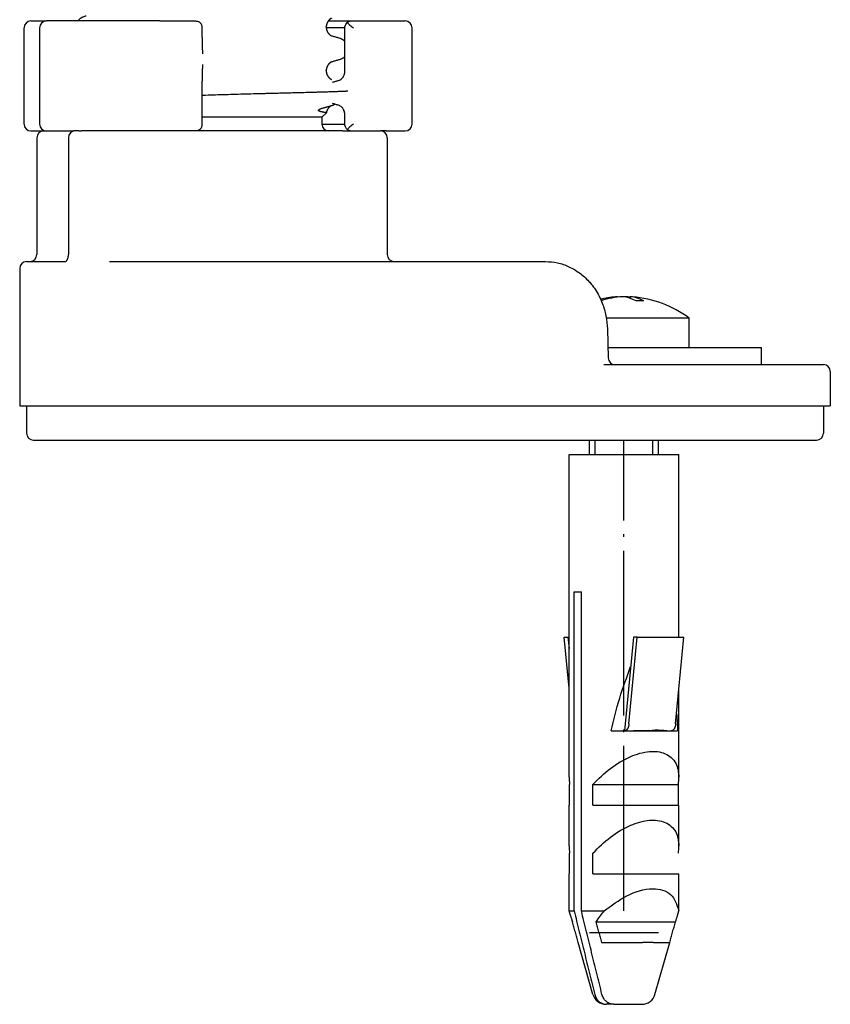
# Model space of a CAD drawing. Units: millimetres. Extents: x -104 to 497, y 685 to 1007.
# Drawn here: x -24 to 5, y 814 to 850 of the extents above; entities that cross this region are included whole.
import ezdxf

# ---------------------------------------------------------------- set-up
doc = ezdxf.new("R2010")
doc.units = ezdxf.units.MM
doc.linetypes.add('DOT_CENTER', pattern=[14, 12, -1, 0, -1])
doc.layers.add('1', color=7, linetype='Continuous')

# ---------------------------------------------------------------- blocks, each defined once
blk = doc.blocks.new('588884928_F_0800_mm_Artikelnummer_588884931__26', base_point=(-99.217, 1767.224))
at = {"color": 7, "linetype": 'Continuous'}
for p, q in [((-47.798, 1699.55), (-46.668, 1699.55)), ((-44.382, 1699.55), (-46.668, 1699.55)), ((-38.43, 1699.55), (-44.382, 1699.55)), ((-38.43, 1699.55), (-36.732, 1699.55)), ((-36.732, 1699.55), (-35.988, 1699.55)), ((-35.988, 1699.55), (-35.814, 1699.55)), ((-26.161, 1699.55), (-24.575, 1699.55)), ((-24.575, 1699.55), (-21.935, 1699.55)), ((-21.935, 1699.55), (-21.283, 1699.55)), ((-21.283, 1699.55), (-20.563, 1699.55)), ((-48.298, 1692.05), (-48.298, 1699.05)), ((-47.168, 1699.05), (-47.168, 1692.05)), ((-35.346, 1699.05), (-35.344, 1699.096)), ((-35.344, 1698.356), (-35.344, 1699.096)), ((-26.307, 1699.101), (-26.307, 1699.116)), ((-24.954, 1699.05), (-26.305, 1699.05)), ((-24.954, 1695.902), (-24.954, 1699.099)), ((-20.063, 1692.05), (-20.063, 1699.05)), ((-26.307, 1695.926), (-26.307, 1695.941)), ((-35.344, 1692.004), (-35.344, 1695.18)), ((-26.62, 1692.55), (-35.344, 1692.55)), ((-26.62, 1692.55), (-26.299, 1692.871)), ((-26.62, 1692.55), (-26.619, 1692.05)), ((-24.954, 1692.001), (-24.954, 1692.725)), ((-47.798, 1691.55), (-46.869, 1691.55)), ((-46.869, 1691.55), (-46.668, 1691.55)), ((-46.869, 1691.55), (-46.668, 1691.55)), ((-46.668, 1691.55), (-46.621, 1691.55)), ((-46.668, 1691.55), (-46.621, 1691.55)), ((-46.621, 1691.55), (-46.553, 1691.55)), ((-46.621, 1691.55), (-46.553, 1691.55)), ((-46.553, 1691.55), (-45.278, 1691.55)), ((-46.553, 1691.55), (-45.278, 1691.55)), ((-45.278, 1691.55), (-45.182, 1691.55)), ((-45.278, 1691.55), (-45.182, 1691.55)), ((-45.182, 1691.55), (-44.925, 1691.55)), ((-45.182, 1691.55), (-44.925, 1691.55)), ((-44.925, 1691.55), (-44.853, 1691.55)), ((-44.925, 1691.55), (-44.853, 1691.55)), ((-44.853, 1691.55), (-44.689, 1691.55)), ((-44.853, 1691.55), (-44.689, 1691.55)), ((-44.689, 1691.55), (-44.672, 1691.55)), ((-44.689, 1691.55), (-44.672, 1691.55)), ((-44.57, 1691.55), (-44.672, 1691.55)), ((-44.57, 1691.55), (-44.672, 1691.55)), ((-44.314, 1691.55), (-44.57, 1691.55)), ((-44.314, 1691.55), (-44.57, 1691.55)), ((-44.314, 1691.55), (-44.119, 1691.55)), ((-44.314, 1691.55), (-44.119, 1691.55)), ((-43.119, 1691.55), (-44.119, 1691.55)), ((-43.119, 1691.55), (-44.119, 1691.55)), ((-43.119, 1691.55), (-44.119, 1691.55)), ((-43.025, 1691.55), (-43.119, 1691.55)), ((-43.025, 1691.55), (-43.119, 1691.55)), ((-43.025, 1691.55), (-43.119, 1691.55)), ((-40.9, 1691.55), (-43.025, 1691.55)), ((-40.9, 1691.55), (-43.025, 1691.55)), ((-40.9, 1691.55), (-43.025, 1691.55)), ((-38.43, 1691.55), (-40.9, 1691.55)), ((-38.43, 1691.55), (-40.9, 1691.55)), ((-38.43, 1691.55), (-40.9, 1691.55)), ((-36.732, 1691.55), (-38.43, 1691.55)), ((-36.732, 1691.55), (-38.43, 1691.55)), ((-36.732, 1691.55), (-38.43, 1691.55)), ((-35.988, 1691.55), (-36.732, 1691.55)), ((-35.988, 1691.55), (-36.732, 1691.55)), ((-35.988, 1691.55), (-36.732, 1691.55)), ((-35.814, 1691.55), (-35.988, 1691.55)), ((-35.814, 1691.55), (-35.988, 1691.55)), ((-35.814, 1691.55), (-35.988, 1691.55)), ((-26.119, 1691.55), (-35.814, 1691.55)), ((-26.119, 1691.55), (-35.814, 1691.55)), ((-26.119, 1691.55), (-35.814, 1691.55)), ((-35.344, 1692.004), (-35.346, 1692.05)), ((-26.619, 1692.05), (-24.954, 1692.05)), ((-25.119, 1691.55), (-26.119, 1691.55)), ((-25.119, 1691.55), (-26.119, 1691.55)), ((-25.119, 1691.55), (-26.119, 1691.55)), ((-25.119, 1691.55), (-24.575, 1691.55)), ((-25.119, 1691.55), (-24.575, 1691.55)), ((-24.575, 1691.55), (-23.96, 1691.55)), ((-24.575, 1691.55), (-23.96, 1691.55)), ((-23.96, 1691.55), (-22.684, 1691.55)), ((-23.96, 1691.55), (-22.684, 1691.55)), ((-22.684, 1691.55), (-22.574, 1691.55)), ((-22.684, 1691.55), (-22.574, 1691.55)), ((-22.574, 1691.55), (-22.569, 1691.55)), ((-22.574, 1691.55), (-22.569, 1691.55)), ((-22.569, 1691.55), (-22.369, 1691.55)), ((-22.569, 1691.55), (-22.369, 1691.55)), ((-21.935, 1691.55), (-22.369, 1691.55)), ((-21.935, 1691.55), (-21.283, 1691.55)), ((-21.283, 1691.55), (-20.563, 1691.55)), ((-47.369, 1691.05), (-47.369, 1682.55)), ((-45.07, 1691.05), (-45.07, 1682.55)), ((-21.869, 1691.05), (-21.869, 1682.55)), ((-48.619, 1681.55), (-48.619, 1671.55)), ((-48.119, 1682.05), (-47.869, 1682.05)), ((-47.869, 1682.05), (-45.866, 1682.05)), ((-45.866, 1682.05), (-45.853, 1682.051)), ((-45.853, 1682.051), (-45.318, 1682.05)), ((-42.086, 1682.05), (-40.957, 1682.05)), ((-40.957, 1682.05), (-21.369, 1682.05)), ((-21.369, 1682.05), (-10.998, 1682.05)), ((-10.998, 1682.05), (-10.352, 1682.05)), ((-5.092, 1679.486), (-5.092, 1679.459)), ((-4.532, 1679.486), (-4.532, 1679.46)), ((-4.182, 1679.486), (-4.182, 1679.372)), ((0.113, 1677.937), (-5.919, 1677.937)), ((0.113, 1675.8), (0.113, 1677.937)), ((-5.843, 1677.14), (-5.793, 1675.039)), ((-5.811, 1675.8), (-2.137, 1675.8)), ((-5.811, 1675.8), (-2.137, 1675.8)), ((-2.137, 1675.8), (0.113, 1675.8)), ((-2.137, 1675.8), (0.113, 1675.8)), ((0.113, 1675.8), (0.662, 1675.8)), ((0.662, 1675.8), (5.363, 1675.8)), ((5.363, 1674.55), (5.363, 1675.8)), ((-6.098, 1674.55), (-5.294, 1674.55)), ((-6.098, 1674.55), (-5.294, 1674.55)), ((-6.098, 1674.55), (-5.294, 1674.55)), ((-5.294, 1674.55), (-1.036, 1674.55)), ((-5.294, 1674.55), (-1.036, 1674.55)), ((-5.294, 1674.55), (-1.036, 1674.55)), ((-1.036, 1674.55), (0.662, 1674.55)), ((-1.036, 1674.55), (0.662, 1674.55)), ((-1.036, 1674.55), (0.662, 1674.55)), ((0.662, 1674.55), (0.699, 1674.55)), ((0.662, 1674.55), (0.699, 1674.55)), ((0.662, 1674.55), (0.699, 1674.55)), ((0.699, 1674.55), (5.035, 1674.55)), ((0.699, 1674.55), (5.035, 1674.55)), ((0.699, 1674.55), (5.035, 1674.55)), ((5.035, 1674.55), (5.363, 1674.55)), ((5.035, 1674.55), (5.363, 1674.55)), ((5.035, 1674.55), (5.363, 1674.55)), ((5.363, 1674.55), (5.423, 1674.55)), ((5.363, 1674.55), (5.423, 1674.55)), ((5.423, 1674.55), (6.613, 1674.55)), ((5.423, 1674.55), (6.613, 1674.55)), ((6.613, 1674.55), (9.881, 1674.55)), ((10.381, 1674.05), (10.381, 1671.55)), ((-48.619, 1671.55), (-48.119, 1671.55)), ((-48.119, 1671.55), (-46.491, 1671.55)), ((-48.119, 1671.55), (-48.119, 1669.55)), ((-48.119, 1671.55), (-46.491, 1671.55)), ((-46.491, 1671.55), (-41.191, 1671.55)), ((-46.491, 1671.55), (-41.191, 1671.55)), ((-41.191, 1671.55), (-40.957, 1671.55)), ((-41.191, 1671.55), (-40.957, 1671.55)), ((-40.957, 1671.55), (-22.747, 1671.55)), ((-40.957, 1671.55), (-22.747, 1671.55)), ((-22.747, 1671.55), (-16.471, 1671.55)), ((-22.747, 1671.55), (-16.471, 1671.55)), ((-16.471, 1671.55), (-14.767, 1671.55)), ((-16.471, 1671.55), (-14.767, 1671.55)), ((-14.767, 1671.55), (-13.72, 1671.55)), ((-14.767, 1671.55), (-13.72, 1671.55)), ((-13.72, 1671.55), (-10.764, 1671.55)), ((-13.72, 1671.55), (-10.764, 1671.55)), ((-10.764, 1671.55), (-10.479, 1671.55)), ((-10.764, 1671.55), (-10.479, 1671.55)), ((-10.479, 1671.55), (-6.779, 1671.55)), ((-10.479, 1671.55), (-6.779, 1671.55)), ((-6.779, 1671.55), (-6.544, 1671.55)), ((-6.779, 1671.55), (-6.544, 1671.55)), ((-6.544, 1671.55), (-1.036, 1671.55)), ((-6.544, 1671.55), (-1.036, 1671.55)), ((-1.036, 1671.55), (-0.658, 1671.55)), ((-1.036, 1671.55), (-0.658, 1671.55)), ((-0.658, 1671.55), (2.202, 1671.55)), ((-0.658, 1671.55), (2.202, 1671.55)), ((2.202, 1671.55), (9.881, 1671.55)), ((2.202, 1671.55), (9.881, 1671.55)), ((9.881, 1671.55), (9.881, 1669.55)), ((9.881, 1671.55), (10.381, 1671.55)), ((-47.619, 1669.05), (-44.119, 1669.05)), ((-44.119, 1669.05), (-40.722, 1669.05)), ((-44.119, 1669.05), (-40.722, 1669.05)), ((-40.722, 1669.05), (-25.119, 1669.05)), ((-40.722, 1669.05), (-25.119, 1669.05)), ((-25.119, 1669.05), (-6.31, 1669.05)), ((-7.137, 1668.003), (-7.137, 1669.05)), ((-6.31, 1669.05), (9.381, 1669.05)), ((-2.137, 1668.003), (-2.137, 1669.05)), ((-8.637, 1668.003), (-2.517, 1668.003)), ((-8.637, 1644.523), (-8.637, 1668.003)), ((-2.517, 1668.003), (-0.637, 1668.003)), ((-0.637, 1654.709), (-0.637, 1668.003)), ((-8.268, 1658.003), (-7.738, 1658.003)), ((-8.268, 1634.806), (-8.268, 1658.003)), ((-7.738, 1634.806), (-7.738, 1658.003)), ((-8.637, 1651.009), (-8.983, 1654.709)), ((-8.983, 1654.709), (-8.714, 1654.709)), ((-8.714, 1654.709), (-8.637, 1653.888)), ((-8.714, 1654.709), (-8.637, 1654.709)), ((-3.953, 1654.709), (-4.589, 1647.903)), ((-4.273, 1648.399), (-3.684, 1654.709)), ((-3.684, 1654.709), (-3.953, 1654.709)), ((-3.684, 1654.709), (-0.291, 1654.709)), ((-0.881, 1648.399), (-0.291, 1654.709)), ((-0.637, 1644.523), (-0.637, 1651.009)), ((-5.576, 1647.903), (-4.589, 1647.903)), ((-4.589, 1647.903), (-4.586, 1647.903)), ((-4.586, 1647.903), (-4.481, 1647.903)), ((-4.481, 1647.903), (-1.262, 1647.903)), ((-2.818, 1647.916), (-2.811, 1647.94)), ((-1.262, 1647.903), (-1.194, 1647.903)), ((-1.194, 1647.903), (-0.731, 1647.903)), ((-8.594, 1642.503), (-8.594, 1644.003)), ((-6.898, 1644.003), (-0.68, 1644.003)), ((-6.898, 1642.503), (-6.898, 1644.003)), ((-0.68, 1642.503), (-0.68, 1644.003)), ((-8.637, 1639.523), (-8.637, 1642.503)), ((-8.637, 1642.503), (-8.594, 1642.503)), ((-6.898, 1642.503), (-0.68, 1642.503)), ((-0.68, 1642.503), (-0.637, 1642.503)), ((-0.637, 1639.523), (-0.637, 1642.503)), ((-8.594, 1637.503), (-8.594, 1639.003)), ((-6.898, 1637.503), (-6.898, 1639.003)), ((-8.637, 1634.806), (-8.637, 1637.503)), ((-8.637, 1637.503), (-8.594, 1637.503)), ((-6.898, 1637.503), (-0.637, 1637.503)), ((-0.637, 1634.806), (-0.637, 1637.503)), ((-8.541, 1634.472), (-8.637, 1634.806)), ((-8.637, 1634.806), (-8.268, 1634.806)), ((-7.738, 1634.806), (-6.076, 1634.806)), ((-0.733, 1634.472), (-0.637, 1634.806)), ((-0.652, 1634.806), (-0.637, 1634.806)), ((-6.684, 1634.003), (-0.894, 1634.003)), ((-2.137, 1633.2), (-7.137, 1633.2)), ((-7.977, 1632.503), (-7.971, 1632.503)), ((-6.894, 1628.727), (-7.977, 1632.503)), ((-6.275, 1632.503), (-3.288, 1632.503)), ((-2.482, 1632.503), (-3.288, 1632.503)), ((-2.482, 1632.503), (-1.303, 1632.503)), ((-2.38, 1628.727), (-1.297, 1632.503)), ((-1.303, 1632.503), (-1.297, 1632.503)), ((-5.386, 1628.003), (-5.916, 1628.003)), ((-5.386, 1628.003), (-3.341, 1628.003))]:
    blk.add_line(p, q, dxfattribs=at)
for centre, radius, start, end in [((-47.798, 1699.05), 0.5, 90, 180), ((-46.668, 1699.05), 0.5, 90, 180), ((-20.563, 1699.05), 0.5, 0, 90), ((-25.556, 1695.753), 0.551, 285.84419, 313.66248), ((-25.575, 1692.869), 0.571, 46.18976, 73.72228), ((-25.772, 1692.727), 0.818, 0.17086, 22.56689), ((-47.798, 1692.05), 0.5, 180, 270), ((-46.869, 1691.05), 0.5, 90, 180), ((-46.668, 1692.05), 0.5, 180, 270), ((-44.57, 1691.05), 0.5, 90, 180), ((-26.119, 1692.05), 0.5, 180, 270), ((-22.369, 1691.05), 0.5, 0, 90), ((-20.563, 1692.05), 0.5, 270, 0), ((-47.869, 1682.55), 0.5, 270, 0), ((-45.915, 1682.545), 0.844, 342.35721, 0.32248), ((-21.369, 1682.55), 0.5, 180, 270), ((-48.119, 1681.55), 0.5, 90, 180), ((-4.637, 1671.5), 8, 94.46454, 102.31544), ((-4.799, 1673.633), 5.861, 94.51469, 105.16276), ((-4.451, 1673.643), 5.85, 92.84766, 108.31984), ((-4.823, 1673.643), 5.85, 83.71559, 87.15234), ((-4.637, 1671.5), 8, 53.57643, 85.53546), ((-3.463, 1672.493), 6.692, 87.60337, 92.39663), ((-5.294, 1675.05), 0.5, 181.31649, 269.97186), ((9.881, 1674.05), 0.5, 0, 90), ((-47.619, 1669.55), 0.5, 180, 270), ((9.381, 1669.55), 0.5, 270, 0), ((-5.343, 1644.535), 3.294, 180.20508, 189.28434), ((-3.931, 1644.535), 3.294, 350.71566, 359.79492), ((-5.343, 1639.535), 3.294, 180.20508, 189.28434), ((-3.931, 1639.535), 3.294, 350.71566, 359.79492), ((-3.871, 1635.82), 4.861, 196.09583, 201.94537), ((-0.184, 1629.71), 7.79, 139.14847, 146.55972), ((-5.403, 1635.82), 4.861, 338.05463, 343.90417), ((-4.625, 1635.593), 4.05, 343.93291, 348.79136), ((-5.933, 1629.003), 1, 196, 270), ((-3.341, 1629.003), 1, 270, 344)]:
    blk.add_arc(centre, radius, start, end, dxfattribs=at)
for points, knots in [([(-44.382, 1699.55), (-44.355, 1699.586), (-44.301, 1699.658), (-44.217, 1699.73), (-44.146, 1699.78), (-44.094, 1699.811), (-44.042, 1699.839), (-43.972, 1699.871), (-43.883, 1699.904), (-43.81, 1699.925), (-43.774, 1699.936)], [0, 0, 0, 0, 0.1344605, 0.268948, 0.3311096, 0.3932651, 0.4510232, 0.5087786, 0.6225243, 0.7362722, 0.7362722, 0.7362722, 0.7362722]), ([(-35.814, 1699.55), (-35.784, 1699.548), (-35.723, 1699.545), (-35.636, 1699.52), (-35.557, 1699.484), (-35.511, 1699.451), (-35.488, 1699.434)], [0, 0, 0, 0, 0.0913318, 0.1826589, 0.2674435, 0.3522198, 0.3522198, 0.3522198, 0.3522198]), ([(-35.344, 1699.096), (-35.345, 1699.123), (-35.347, 1699.177), (-35.371, 1699.264), (-35.413, 1699.355), (-35.463, 1699.408), (-35.488, 1699.434)], [0, 0, 0, 0, 0.080775, 0.1615509, 0.2695493, 0.377576, 0.377576, 0.377576, 0.377576]), ([(-25.916, 1699.746), (-25.92, 1699.745), (-25.928, 1699.742), (-25.941, 1699.735), (-25.956, 1699.728), (-25.971, 1699.72), (-25.985, 1699.711), (-25.998, 1699.703), (-26.01, 1699.695), (-26.021, 1699.687), (-26.03, 1699.681), (-26.037, 1699.675), (-26.043, 1699.671), (-26.053, 1699.662), (-26.07, 1699.648), (-26.091, 1699.629), (-26.11, 1699.609), (-26.128, 1699.59), (-26.144, 1699.571), (-26.158, 1699.553), (-26.172, 1699.536), (-26.183, 1699.52), (-26.193, 1699.504), (-26.202, 1699.491), (-26.209, 1699.478), (-26.218, 1699.463), (-26.228, 1699.444), (-26.239, 1699.421), (-26.249, 1699.399), (-26.258, 1699.378), (-26.265, 1699.357), (-26.272, 1699.338), (-26.277, 1699.32), (-26.283, 1699.3), (-26.289, 1699.278), (-26.294, 1699.254), (-26.298, 1699.232), (-26.3, 1699.213), (-26.302, 1699.198), (-26.303, 1699.186), (-26.304, 1699.174), (-26.305, 1699.163), (-26.306, 1699.152), (-26.306, 1699.142), (-26.307, 1699.131), (-26.307, 1699.124), (-26.307, 1699.119), (-26.307, 1699.117), (-26.307, 1699.116)], [0, 0, 0, 0, 0.0132178, 0.0264356, 0.0442483, 0.062064, 0.0782763, 0.0944872, 0.108197, 0.1219069, 0.1321672, 0.1424269, 0.1482574, 0.1540881, 0.1833882, 0.2126913, 0.2395345, 0.2663768, 0.2904652, 0.314553, 0.3354909, 0.3564284, 0.3737392, 0.3910492, 0.4041911, 0.4173335, 0.4433489, 0.4693656, 0.4930281, 0.5166899, 0.5378115, 0.5589326, 0.5772657, 0.5955992, 0.6205576, 0.6455168, 0.6677396, 0.6899608, 0.7018329, 0.7137048, 0.7255791, 0.7374535, 0.7477404, 0.7580272, 0.768314, 0.7786007, 0.7811174, 0.7836341, 0.7836341, 0.7836341, 0.7836341]), ([(-24.954, 1699.099), (-24.953, 1699.11), (-24.951, 1699.134), (-24.928, 1699.205), (-24.877, 1699.306), (-24.822, 1699.392), (-24.794, 1699.434)], [0, 0, 0, 0, 0.034966, 0.0699643, 0.222358, 0.374667, 0.374667, 0.374667, 0.374667]), ([(-24.794, 1699.434), (-24.774, 1699.449), (-24.732, 1699.479), (-24.675, 1699.513), (-24.623, 1699.541), (-24.591, 1699.547), (-24.575, 1699.55)], [0, 0, 0, 0, 0.0762114, 0.152406, 0.2011898, 0.2498258, 0.2498258, 0.2498258, 0.2498258]), ([(-24.794, 1699.434), (-24.76, 1699.404), (-24.691, 1699.344), (-24.581, 1699.249), (-24.462, 1699.15), (-24.376, 1699.084), (-24.333, 1699.05)], [0, 0, 0, 0, 0.1369063, 0.2738126, 0.4372699, 0.6007277, 0.6007277, 0.6007277, 0.6007277]), ([(-26.307, 1699.101), (-26.307, 1699.1), (-26.307, 1699.098), (-26.307, 1699.093), (-26.307, 1699.086), (-26.306, 1699.075), (-26.306, 1699.065), (-26.305, 1699.054), (-26.305, 1699.043), (-26.304, 1699.031), (-26.302, 1699.02), (-26.3, 1699.004), (-26.297, 1698.983), (-26.293, 1698.96), (-26.288, 1698.937), (-26.283, 1698.915), (-26.276, 1698.891), (-26.268, 1698.867), (-26.26, 1698.844), (-26.251, 1698.823), (-26.243, 1698.803), (-26.234, 1698.785), (-26.225, 1698.768), (-26.214, 1698.747), (-26.199, 1698.722), (-26.181, 1698.694), (-26.161, 1698.666), (-26.14, 1698.641), (-26.119, 1698.616), (-26.097, 1698.594), (-26.074, 1698.572), (-26.057, 1698.557), (-26.046, 1698.548), (-26.04, 1698.544), (-26.033, 1698.539), (-26.024, 1698.532), (-26.014, 1698.525), (-26.002, 1698.516), (-25.989, 1698.508), (-25.974, 1698.499), (-25.959, 1698.491), (-25.945, 1698.483), (-25.931, 1698.477), (-25.923, 1698.474), (-25.919, 1698.472)], [0, 0, 0, 0, 0.0023901, 0.0047802, 0.0151052, 0.0254304, 0.0357537, 0.0460769, 0.0578897, 0.0697024, 0.0815101, 0.0933182, 0.1180734, 0.1428299, 0.1648868, 0.1869436, 0.2128246, 0.238706, 0.2622397, 0.285773, 0.3068007, 0.3278275, 0.3461318, 0.3644371, 0.3988137, 0.433194, 0.4664492, 0.4997031, 0.5318407, 0.5639784, 0.5949658, 0.6259485, 0.6317609, 0.6375731, 0.6478168, 0.6580611, 0.6717589, 0.6854564, 0.7016603, 0.7178656, 0.7356811, 0.7534936, 0.7669635, 0.7804333, 0.7804333, 0.7804333, 0.7804333]), ([(-35.344, 1698.356), (-35.343, 1698.245), (-35.342, 1698.021), (-35.335, 1697.708), (-35.325, 1697.418), (-35.314, 1697.24), (-35.309, 1697.151)], [0, 0, 0, 0, 0.335264, 0.67053, 0.938345, 1.206167, 1.206167, 1.206167, 1.206167]), ([(-25.947, 1698.481), (-25.943, 1698.479), (-25.933, 1698.477), (-25.923, 1698.474), (-25.919, 1698.472)], [0, 0, 0, 0, 0.01496371, 0.02992696, 0.02992696, 0.02992696, 0.02992696]), ([(-25.919, 1698.472), (-25.883, 1698.463), (-25.812, 1698.444), (-25.701, 1698.413), (-25.585, 1698.381), (-25.504, 1698.359), (-25.464, 1698.348)], [0, 0, 0, 0, 0.11032, 0.2206399, 0.3459134, 0.4711868, 0.4711868, 0.4711868, 0.4711868]), ([(-25.464, 1698.348), (-25.428, 1698.338), (-25.355, 1698.317), (-25.266, 1698.283), (-25.196, 1698.251), (-25.144, 1698.224), (-25.092, 1698.193), (-25.042, 1698.158), (-24.996, 1698.121), (-24.968, 1698.094), (-24.954, 1698.081)], [0, 0, 0, 0, 0.1137478, 0.2274936, 0.2852465, 0.3430072, 0.4051739, 0.467324, 0.525101, 0.5828769, 0.5828769, 0.5828769, 0.5828769]), ([(-25.916, 1696.571), (-25.92, 1696.57), (-25.928, 1696.567), (-25.941, 1696.56), (-25.956, 1696.553), (-25.971, 1696.545), (-25.985, 1696.536), (-25.998, 1696.528), (-26.01, 1696.52), (-26.021, 1696.512), (-26.03, 1696.506), (-26.037, 1696.5), (-26.043, 1696.496), (-26.049, 1696.49), (-26.058, 1696.483), (-26.07, 1696.473), (-26.082, 1696.462), (-26.096, 1696.449), (-26.11, 1696.435), (-26.125, 1696.419), (-26.14, 1696.402), (-26.155, 1696.383), (-26.17, 1696.362), (-26.186, 1696.34), (-26.201, 1696.317), (-26.215, 1696.293), (-26.228, 1696.269), (-26.239, 1696.246), (-26.249, 1696.224), (-26.258, 1696.203), (-26.265, 1696.182), (-26.272, 1696.163), (-26.277, 1696.145), (-26.283, 1696.125), (-26.289, 1696.103), (-26.294, 1696.079), (-26.298, 1696.057), (-26.3, 1696.038), (-26.302, 1696.023), (-26.303, 1696.011), (-26.304, 1695.999), (-26.305, 1695.988), (-26.306, 1695.977), (-26.306, 1695.967), (-26.307, 1695.956), (-26.307, 1695.949), (-26.307, 1695.944), (-26.307, 1695.942), (-26.307, 1695.941)], [0, 0, 0, 0, 0.0132178, 0.0264356, 0.0442483, 0.062064, 0.0782763, 0.0944872, 0.108197, 0.1219069, 0.1321671, 0.1424269, 0.1482574, 0.1540881, 0.1684211, 0.1827542, 0.2004956, 0.2182376, 0.2390672, 0.2598971, 0.2835504, 0.3072043, 0.3334836, 0.3597637, 0.3885485, 0.4173334, 0.4433499, 0.4693656, 0.4930279, 0.5166899, 0.5378116, 0.5589326, 0.5772657, 0.5955992, 0.6205576, 0.6455168, 0.6677396, 0.6899608, 0.7018329, 0.7137048, 0.7255792, 0.7374536, 0.7477403, 0.758027, 0.768314, 0.7786007, 0.7811174, 0.7836341, 0.7836341, 0.7836341, 0.7836341]), ([(-25.916, 1696.571), (-25.92, 1696.57), (-25.929, 1696.566), (-25.938, 1696.564), (-25.943, 1696.563)], [0, 0, 0, 0, 0.01419404, 0.02839478, 0.02839478, 0.02839478, 0.02839478]), ([(-25.46, 1696.696), (-25.5, 1696.685), (-25.58, 1696.663), (-25.697, 1696.631), (-25.808, 1696.6), (-25.88, 1696.581), (-25.916, 1696.571)], [0, 0, 0, 0, 0.1252519, 0.2505039, 0.36159, 0.4726762, 0.4726762, 0.4726762, 0.4726762]), ([(-24.954, 1696.961), (-24.966, 1696.949), (-24.991, 1696.925), (-25.034, 1696.89), (-25.083, 1696.855), (-25.136, 1696.822), (-25.19, 1696.794), (-25.26, 1696.761), (-25.35, 1696.727), (-25.423, 1696.706), (-25.46, 1696.696)], [0, 0, 0, 0, 0.0515877, 0.103176, 0.1672658, 0.2313763, 0.2902308, 0.3490756, 0.4634345, 0.5777953, 0.5777953, 0.5777953, 0.5777953]), ([(-35.309, 1696.378), (-35.314, 1696.289), (-35.326, 1696.112), (-35.335, 1695.824), (-35.342, 1695.513), (-35.343, 1695.291), (-35.344, 1695.18)], [0, 0, 0, 0, 0.266398, 0.532799, 0.865992, 1.199182, 1.199182, 1.199182, 1.199182]), ([(-26.307, 1695.926), (-26.307, 1695.925), (-26.307, 1695.923), (-26.307, 1695.918), (-26.307, 1695.911), (-26.306, 1695.9), (-26.306, 1695.89), (-26.305, 1695.879), (-26.305, 1695.868), (-26.304, 1695.856), (-26.302, 1695.845), (-26.3, 1695.829), (-26.298, 1695.811), (-26.294, 1695.788), (-26.289, 1695.765), (-26.283, 1695.743), (-26.278, 1695.723), (-26.272, 1695.705), (-26.266, 1695.686), (-26.258, 1695.665), (-26.25, 1695.644), (-26.24, 1695.622), (-26.229, 1695.6), (-26.216, 1695.576), (-26.202, 1695.552), (-26.188, 1695.529), (-26.172, 1695.506), (-26.157, 1695.486), (-26.142, 1695.467), (-26.127, 1695.45), (-26.112, 1695.434), (-26.098, 1695.42), (-26.085, 1695.407), (-26.073, 1695.396), (-26.061, 1695.386), (-26.052, 1695.379), (-26.046, 1695.373), (-26.04, 1695.369), (-26.033, 1695.364), (-26.024, 1695.357), (-26.014, 1695.35), (-26.002, 1695.341), (-25.989, 1695.333), (-25.974, 1695.324), (-25.959, 1695.316), (-25.945, 1695.308), (-25.931, 1695.302), (-25.923, 1695.299), (-25.919, 1695.297)], [0, 0, 0, 0, 0.0023901, 0.0047802, 0.0151052, 0.0254304, 0.0357537, 0.0460769, 0.0578897, 0.0697024, 0.0815102, 0.0933182, 0.115372, 0.1374273, 0.1621858, 0.1869436, 0.2052306, 0.2235174, 0.244556, 0.2655953, 0.289143, 0.312691, 0.3385637, 0.3644371, 0.3930079, 0.4215787, 0.4476692, 0.473759, 0.4972495, 0.5207395, 0.5414355, 0.5621313, 0.5797737, 0.5974154, 0.6116887, 0.6259619, 0.6317743, 0.6375865, 0.6478303, 0.6580746, 0.6717723, 0.6854699, 0.7016738, 0.7178791, 0.7356946, 0.753507, 0.7669769, 0.7804468, 0.7804468, 0.7804468, 0.7804468]), ([(-25.175, 1695.354), (-25.143, 1695.389), (-25.079, 1695.459), (-25.027, 1695.559), (-24.998, 1695.633), (-24.985, 1695.678), (-24.974, 1695.72), (-24.966, 1695.758), (-24.961, 1695.793), (-24.958, 1695.822), (-24.956, 1695.848), (-24.955, 1695.868), (-24.954, 1695.886), (-24.954, 1695.897), (-24.954, 1695.902)], [0, 0, 0, 0, 0.1422544, 0.2845344, 0.3328951, 0.3812404, 0.4228247, 0.4644089, 0.4972702, 0.5301274, 0.551869, 0.5736094, 0.589876, 0.6061427, 0.6061427, 0.6061427, 0.6061427]), ([(-25.947, 1695.306), (-25.943, 1695.304), (-25.933, 1695.302), (-25.923, 1695.299), (-25.919, 1695.297)], [0, 0, 0, 0, 0.01496371, 0.02992696, 0.02992696, 0.02992696, 0.02992696]), ([(-25.844, 1695.099), (-25.806, 1695.11), (-25.729, 1695.132), (-25.617, 1695.163), (-25.51, 1695.193), (-25.44, 1695.213), (-25.405, 1695.223)], [0, 0, 0, 0, 0.1195259, 0.2390517, 0.3474017, 0.4557517, 0.4557517, 0.4557517, 0.4557517]), ([(-24.728, 1694.443), (-24.735, 1694.442), (-24.751, 1694.439), (-24.775, 1694.438), (-24.8, 1694.436), (-24.831, 1694.434), (-24.866, 1694.432), (-24.91, 1694.43), (-24.96, 1694.428), (-25.033, 1694.424), (-25.125, 1694.42), (-25.244, 1694.416), (-25.369, 1694.411), (-25.507, 1694.406), (-25.651, 1694.401), (-25.804, 1694.396), (-25.961, 1694.391), (-26.124, 1694.386), (-26.29, 1694.38), (-26.458, 1694.375), (-26.627, 1694.37), (-26.796, 1694.365), (-26.963, 1694.36), (-27.163, 1694.354), (-27.396, 1694.348), (-27.658, 1694.34), (-27.917, 1694.333), (-28.167, 1694.327), (-28.412, 1694.32), (-28.648, 1694.314), (-28.88, 1694.308), (-29.101, 1694.302), (-29.317, 1694.297), (-29.522, 1694.292), (-29.722, 1694.287), (-29.909, 1694.283), (-30.091, 1694.278), (-30.26, 1694.274), (-30.423, 1694.27), (-30.572, 1694.267), (-30.714, 1694.263), (-31.055, 1694.255), (-31.6, 1694.241), (-32.346, 1694.22), (-33.088, 1694.2), (-33.82, 1694.178), (-34.547, 1694.156), (-35.04, 1694.141), (-35.306, 1694.132), (-35.331, 1694.131), (-35.344, 1694.131)], [0, 0, 0, 0, 0.023152, 0.046316, 0.072757, 0.099191, 0.138542, 0.177896, 0.232416, 0.286934, 0.398266, 0.5096, 0.64239, 0.775179, 0.924524, 1.073868, 1.234865, 1.395862, 1.563608, 1.731354, 1.900947, 2.070539, 2.237075, 2.40361, 2.670095, 2.936579, 3.191022, 3.445465, 3.686627, 3.927788, 4.154429, 4.38107, 4.59195, 4.802829, 4.996708, 5.190588, 5.366226, 5.541864, 5.698021, 5.854179, 5.989615, 6.125051, 6.875586, 7.62612, 8.363977, 9.101834, 9.823665, 10.545496, 10.58313, 10.620763, 10.620763, 10.620763, 10.620763]), ([(-26.299, 1692.871), (-26.314, 1692.875), (-26.342, 1692.882), (-26.386, 1692.888), (-26.428, 1692.895), (-26.472, 1692.903), (-26.518, 1692.911), (-26.566, 1692.92), (-26.614, 1692.929), (-26.66, 1692.939), (-26.704, 1692.95), (-26.74, 1692.96), (-26.77, 1692.97), (-26.794, 1692.979), (-26.817, 1692.989), (-26.835, 1692.999), (-26.849, 1693.008), (-26.858, 1693.015), (-26.865, 1693.023), (-26.872, 1693.033), (-26.875, 1693.046), (-26.874, 1693.06), (-26.867, 1693.072), (-26.856, 1693.085), (-26.842, 1693.097), (-26.825, 1693.109), (-26.808, 1693.119), (-26.782, 1693.133), (-26.746, 1693.149), (-26.698, 1693.168), (-26.647, 1693.186), (-26.595, 1693.204), (-26.543, 1693.22), (-26.496, 1693.234), (-26.453, 1693.246), (-26.407, 1693.259), (-26.354, 1693.274), (-26.293, 1693.291), (-26.23, 1693.308), (-26.147, 1693.331), (-26.044, 1693.358), (-25.964, 1693.382), (-25.924, 1693.394)], [0, 0, 0, 0, 0.044146, 0.088358, 0.131173, 0.173965, 0.22271, 0.271461, 0.320267, 0.369076, 0.412154, 0.45522, 0.480825, 0.506439, 0.532167, 0.557873, 0.569041, 0.580222, 0.591509, 0.602771, 0.616153, 0.629432, 0.643196, 0.657254, 0.678693, 0.699951, 0.719064, 0.738208, 0.787897, 0.837595, 0.893664, 0.949721, 1.002948, 1.056178, 1.097176, 1.138174, 1.199361, 1.260549, 1.327953, 1.395358, 1.520678, 1.645997, 1.645997, 1.645997, 1.645997]), ([(-25.924, 1693.394), (-25.926, 1693.393), (-25.93, 1693.391), (-25.939, 1693.386), (-25.952, 1693.38), (-25.967, 1693.372), (-25.981, 1693.364), (-25.993, 1693.356), (-26.004, 1693.349), (-26.013, 1693.343), (-26.02, 1693.338), (-26.033, 1693.328), (-26.054, 1693.312), (-26.079, 1693.29), (-26.103, 1693.267), (-26.123, 1693.246), (-26.141, 1693.225), (-26.156, 1693.207), (-26.168, 1693.19), (-26.18, 1693.174), (-26.191, 1693.158), (-26.203, 1693.139), (-26.216, 1693.117), (-26.23, 1693.091), (-26.243, 1693.062), (-26.263, 1693.016), (-26.285, 1692.953), (-26.295, 1692.898), (-26.299, 1692.871)], [0, 0, 0, 0, 0.006578, 0.0131561, 0.0309257, 0.048697, 0.0643057, 0.0799136, 0.0919505, 0.1039867, 0.1109854, 0.1179844, 0.153499, 0.1890213, 0.2200647, 0.251105, 0.2766934, 0.3022799, 0.3211987, 0.3401175, 0.3605295, 0.3809418, 0.4085181, 0.4360967, 0.4698241, 0.5035532, 0.5867443, 0.6699466, 0.6699466, 0.6699466, 0.6699466]), ([(-25.924, 1693.394), (-25.912, 1693.397), (-25.889, 1693.405), (-25.866, 1693.412), (-25.854, 1693.416)], [0, 0, 0, 0, 0.03678295, 0.07356582, 0.07356582, 0.07356582, 0.07356582]), ([(-25.415, 1693.418), (-25.447, 1693.427), (-25.513, 1693.446), (-25.619, 1693.477), (-25.733, 1693.51), (-25.814, 1693.534), (-25.855, 1693.546)], [0, 0, 0, 0, 0.1019755, 0.2039509, 0.3311375, 0.4583242, 0.4583242, 0.4583242, 0.4583242]), ([(-25.854, 1693.416), (-25.823, 1693.426), (-25.762, 1693.447), (-25.707, 1693.479), (-25.679, 1693.495)], [0, 0, 0, 0, 0.0963545, 0.1925742, 0.1925742, 0.1925742, 0.1925742]), ([(-25.017, 1693.041), (-25.027, 1693.064), (-25.048, 1693.11), (-25.087, 1693.174), (-25.13, 1693.232), (-25.163, 1693.265), (-25.179, 1693.282)], [0, 0, 0, 0, 0.0762419, 0.1524825, 0.2225306, 0.2925938, 0.2925938, 0.2925938, 0.2925938]), ([(-35.488, 1691.666), (-35.511, 1691.649), (-35.557, 1691.616), (-35.636, 1691.58), (-35.723, 1691.555), (-35.784, 1691.552), (-35.814, 1691.55)], [0, 0, 0, 0, 0.0847276, 0.169463, 0.2608384, 0.3522184, 0.3522184, 0.3522184, 0.3522184]), ([(-35.488, 1691.666), (-35.463, 1691.692), (-35.413, 1691.745), (-35.371, 1691.836), (-35.347, 1691.923), (-35.345, 1691.977), (-35.344, 1692.004)], [0, 0, 0, 0, 0.1080311, 0.2160342, 0.2968033, 0.3775716, 0.3775716, 0.3775716, 0.3775716]), ([(-24.794, 1691.666), (-24.815, 1691.697), (-24.856, 1691.76), (-24.899, 1691.837), (-24.926, 1691.896), (-24.939, 1691.931), (-24.951, 1691.966), (-24.953, 1691.99), (-24.954, 1692.001)], [0, 0, 0, 0, 0.1125476, 0.2250899, 0.2648691, 0.304682, 0.3397937, 0.3748048, 0.3748048, 0.3748048, 0.3748048]), ([(-24.333, 1692.05), (-24.376, 1692.017), (-24.462, 1691.95), (-24.581, 1691.851), (-24.691, 1691.756), (-24.76, 1691.696), (-24.794, 1691.666)], [0, 0, 0, 0, 0.1634646, 0.3269287, 0.4638282, 0.6007278, 0.6007278, 0.6007278, 0.6007278]), ([(-24.575, 1691.55), (-24.591, 1691.553), (-24.623, 1691.559), (-24.675, 1691.587), (-24.732, 1691.621), (-24.773, 1691.651), (-24.794, 1691.666)], [0, 0, 0, 0, 0.0486001, 0.097349, 0.1735801, 0.2498278, 0.2498278, 0.2498278, 0.2498278]), ([(-45.265, 1682.059), (-45.253, 1682.066), (-45.23, 1682.08), (-45.207, 1682.106), (-45.189, 1682.128), (-45.177, 1682.146), (-45.166, 1682.163), (-45.15, 1682.191), (-45.13, 1682.233), (-45.117, 1682.271), (-45.11, 1682.289)], [0, 0, 0, 0, 0.040436, 0.0809556, 0.1031672, 0.1253553, 0.1445064, 0.163662, 0.2235169, 0.2833844, 0.2833844, 0.2833844, 0.2833844]), ([(-45.318, 1682.05), (-45.312, 1682.05), (-45.301, 1682.05), (-45.287, 1682.052), (-45.274, 1682.055), (-45.268, 1682.058), (-45.265, 1682.059)], [0, 0, 0, 0, 0.01655485, 0.03311096, 0.04364507, 0.0541783, 0.0541783, 0.0541783, 0.0541783]), ([(-10.352, 1682.05), (-10.058, 1682.031), (-9.471, 1681.994), (-8.768, 1681.746), (-8.243, 1681.472), (-7.867, 1681.222), (-7.515, 1680.934), (-7.211, 1680.633), (-6.955, 1680.329), (-6.7, 1679.976), (-6.443, 1679.543), (-6.155, 1678.904), (-5.914, 1678.102), (-5.866, 1677.461), (-5.843, 1677.14)], [0, 0, 0, 0, 0.879293, 1.758619, 2.206729, 2.654934, 3.111899, 3.568711, 3.936379, 4.304138, 4.873694, 5.443315, 6.404156, 7.366199, 7.366199, 7.366199, 7.366199]), ([(-5.092, 1679.486), (-5.12, 1679.485), (-5.176, 1679.482), (-5.232, 1679.478), (-5.26, 1679.476)], [0, 0, 0, 0, 0.0841744, 0.1683489, 0.1683489, 0.1683489, 0.1683489]), ([(-3.743, 1679.18), (-3.901, 1679.258), (-4.218, 1679.413), (-4.567, 1679.462), (-4.742, 1679.486)], [0, 0, 0, 0, 0.525753, 1.051241, 1.051241, 1.051241, 1.051241]), ([(-4.532, 1679.486), (-4.55, 1679.485), (-4.585, 1679.482), (-4.62, 1679.478), (-4.637, 1679.476)], [0, 0, 0, 0, 0.0527642, 0.1055285, 0.1055285, 0.1055285, 0.1055285]), ([(-4.014, 1679.476), (-4.042, 1679.478), (-4.098, 1679.482), (-4.154, 1679.485), (-4.182, 1679.486)], [0, 0, 0, 0, 0.0841744, 0.1683489, 0.1683489, 0.1683489, 0.1683489]), ([(-3.183, 1679.18), (-3.341, 1679.258), (-3.658, 1679.413), (-4.008, 1679.462), (-4.182, 1679.486)], [0, 0, 0, 0, 0.525753, 1.051241, 1.051241, 1.051241, 1.051241]), ([(-5.576, 1647.903), (-5.382, 1648.696), (-4.995, 1650.281), (-4.433, 1651.812), (-4.152, 1652.578)], [0, 0, 0, 0, 2.445659, 4.890496, 4.890496, 4.890496, 4.890496]), ([(-0.812, 1649.141), (-0.796, 1648.935), (-0.765, 1648.522), (-0.742, 1648.11), (-0.731, 1647.903)], [0, 0, 0, 0, 0.620347, 1.240695, 1.240695, 1.240695, 1.240695]), ([(-4.273, 1648.399), (-4.277, 1648.366), (-4.285, 1648.3), (-4.305, 1648.22), (-4.325, 1648.159), (-4.342, 1648.118), (-4.361, 1648.079), (-4.382, 1648.042), (-4.406, 1648.007), (-4.431, 1647.978), (-4.455, 1647.956), (-4.485, 1647.933), (-4.528, 1647.909), (-4.567, 1647.905), (-4.586, 1647.903)], [0, 0, 0, 0, 0.0999698, 0.199911, 0.2456471, 0.2913788, 0.3332657, 0.3751694, 0.4184485, 0.4616811, 0.4895735, 0.5174782, 0.5753024, 0.6330841, 0.6330841, 0.6330841, 0.6330841]), ([(-4.481, 1647.903), (-4.338, 1647.905), (-4.052, 1647.909), (-3.632, 1647.924), (-3.22, 1647.935), (-2.952, 1647.922), (-2.818, 1647.916)], [0, 0, 0, 0, 0.429445, 0.858893, 1.261504, 1.664102, 1.664102, 1.664102, 1.664102]), ([(-2.818, 1647.916), (-2.671, 1647.938), (-2.378, 1647.982), (-1.969, 1647.958), (-1.598, 1647.921), (-1.374, 1647.909), (-1.262, 1647.903)], [0, 0, 0, 0, 0.443139, 0.887187, 1.224344, 1.561439, 1.561439, 1.561439, 1.561439]), ([(-0.881, 1648.399), (-0.885, 1648.366), (-0.893, 1648.3), (-0.913, 1648.22), (-0.933, 1648.16), (-0.949, 1648.119), (-0.968, 1648.08), (-0.987, 1648.046), (-1.007, 1648.017), (-1.029, 1647.99), (-1.054, 1647.963), (-1.09, 1647.935), (-1.136, 1647.909), (-1.175, 1647.905), (-1.194, 1647.903)], [0, 0, 0, 0, 0.0996082, 0.1991905, 0.2449402, 0.2906966, 0.3326271, 0.3745378, 0.4066887, 0.4388582, 0.4779587, 0.5170415, 0.5751204, 0.6331547, 0.6331547, 0.6331547, 0.6331547]), ([(-6.898, 1644.003), (-6.491, 1644.408), (-5.677, 1645.219), (-4.467, 1645.927), (-3.48, 1646.284), (-2.819, 1646.408), (-2.192, 1646.411), (-1.477, 1646.232), (-0.739, 1645.592), (-0.671, 1644.88), (-0.637, 1644.523)], [0, 0, 0, 0, 1.718697, 3.437242, 4.148158, 4.862555, 5.443059, 6.014381, 7.055034, 8.098588, 8.098588, 8.098588, 8.098588]), ([(-6.898, 1639.003), (-6.491, 1639.408), (-5.677, 1640.219), (-4.467, 1640.927), (-3.48, 1641.284), (-2.819, 1641.408), (-2.192, 1641.411), (-1.477, 1641.232), (-0.739, 1640.592), (-0.671, 1639.88), (-0.637, 1639.523)], [0, 0, 0, 0, 1.718697, 3.437242, 4.148158, 4.862555, 5.443059, 6.014381, 7.055034, 8.098588, 8.098588, 8.098588, 8.098588]), ([(-6.076, 1634.806), (-5.544, 1635.198), (-4.479, 1635.982), (-2.778, 1636.562), (-1.072, 1636.168), (-0.792, 1635.259), (-0.652, 1634.806)], [0, 0, 0, 0, 1.974416, 3.952207, 5.287672, 6.61828, 6.61828, 6.61828, 6.61828]), ([(-8.268, 1634.806), (-8.143, 1634.299), (-7.895, 1633.285), (-7.521, 1631.766), (-7.146, 1630.246), (-6.895, 1629.234), (-6.769, 1628.727)], [0, 0, 0, 0, 1.565228, 3.130457, 4.695426, 6.260396, 6.260396, 6.260396, 6.260396]), ([(-6.239, 1628.727), (-6.365, 1629.234), (-6.616, 1630.246), (-6.991, 1631.766), (-7.365, 1633.285), (-7.613, 1634.299), (-7.738, 1634.806)], [0, 0, 0, 0, 1.56497, 3.12994, 4.695168, 6.260396, 6.260396, 6.260396, 6.260396]), ([(-7.971, 1632.503), (-8.006, 1632.628), (-8.075, 1632.878), (-8.177, 1633.253), (-8.279, 1633.628), (-8.346, 1633.878), (-8.38, 1634.003)], [0, 0, 0, 0, 0.388607, 0.777214, 1.165952, 1.55469, 1.55469, 1.55469, 1.55469]), ([(-6.684, 1634.003), (-6.65, 1633.878), (-6.583, 1633.628), (-6.481, 1633.253), (-6.379, 1632.878), (-6.31, 1632.628), (-6.275, 1632.503)], [0, 0, 0, 0, 0.388747, 0.777494, 1.166092, 1.55469, 1.55469, 1.55469, 1.55469]), ([(-1.303, 1632.503), (-1.269, 1632.628), (-1.2, 1632.878), (-1.097, 1633.253), (-0.995, 1633.628), (-0.928, 1633.878), (-0.894, 1634.003)], [0, 0, 0, 0, 0.388598, 0.777195, 1.165942, 1.55469, 1.55469, 1.55469, 1.55469]), ([(-6.769, 1628.727), (-6.753, 1628.676), (-6.723, 1628.572), (-6.66, 1628.45), (-6.597, 1628.356), (-6.545, 1628.293), (-6.495, 1628.24), (-6.442, 1628.192), (-6.38, 1628.145), (-6.314, 1628.105), (-6.252, 1628.074), (-6.172, 1628.042), (-6.066, 1628.012), (-5.977, 1628.006), (-5.933, 1628.003)], [0, 0, 0, 0, 0.161295, 0.322664, 0.411739, 0.500778, 0.565757, 0.630743, 0.714516, 0.798284, 0.860922, 0.923545, 1.0565, 1.189463, 1.189463, 1.189463, 1.189463]), ([(-5.386, 1628.003), (-5.433, 1628.005), (-5.528, 1628.01), (-5.646, 1628.043), (-5.74, 1628.082), (-5.807, 1628.118), (-5.866, 1628.157), (-5.92, 1628.199), (-5.973, 1628.248), (-6.025, 1628.304), (-6.073, 1628.365), (-6.132, 1628.453), (-6.193, 1628.572), (-6.224, 1628.676), (-6.239, 1628.727)], [0, 0, 0, 0, 0.141401, 0.282882, 0.365191, 0.447489, 0.51159, 0.575684, 0.652007, 0.728349, 0.806063, 0.883766, 1.045049, 1.206431, 1.206431, 1.206431, 1.206431]), ([(-5.933, 1628.003), (-5.93, 1628.003), (-5.924, 1628.003), (-5.919, 1628.003), (-5.916, 1628.003)], [0, 0, 0, 0, 0.00852205, 0.0170441, 0.0170441, 0.0170441, 0.0170441])]:
    blk.add_open_spline(points, degree=3, knots=knots, dxfattribs=at)
blk.add_open_spline([(-24.954, 1692.725), (-24.954, 1692.726), (-24.954, 1692.727), (-24.954, 1692.729), (-24.954, 1692.729)], degree=3, dxfattribs=at)
at = {"layer": '1', "color": 2, "linetype": 'Continuous'}
for p, q in [((-6.737, 1668.003), (-6.737, 1669.05)), ((-2.537, 1668.003), (-2.537, 1669.05))]:
    blk.add_line(p, q, dxfattribs=at)
at = {"layer": '1', "color": 2, "linetype": 'DOT_CENTER'}
blk.add_line((-4.637, 1634.806), (-4.637, 1669.05), dxfattribs=at)
blk = doc.blocks.new('588884928_F_0800_mm_Artikelnummer_588884931__27', base_point=(-99.217, 1767.224))
blk.add_blockref('588884928_F_0800_mm_Artikelnummer_588884931__26', (-99.217, 1767.224))
blk = doc.blocks.new('Bgr_HL50F_0__36', base_point=(-99.217, 1767.224))
blk.add_blockref('588884928_F_0800_mm_Artikelnummer_588884931__27', (-99.217, 1767.224))

msp = doc.modelspace()

# ---------------------------------------------------------------- block references
at = {"xscale": 0.5, "yscale": 0.5, "zscale": 0.5}
msp.add_blockref('Bgr_HL50F_0__36', (-49.608, 883.612), dxfattribs=at)

doc.saveas('drawing.dxf')
